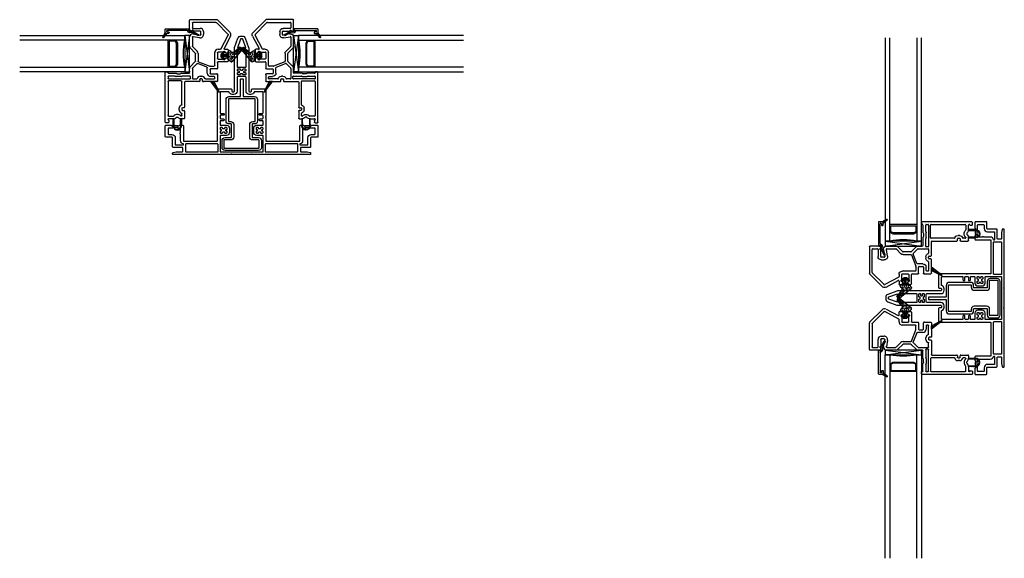
# Model space of a CAD drawing. Units: inches. Extents: x 819.4 to 848.1, y -19.1 to 31.
# Drawn here: x 822.1 to 847.4, y -19.1 to -5.2 of the extents above; entities that cross this region are included whole.
import ezdxf

# ---------------------------------------------------------------- set-up
doc = ezdxf.new("R2010")
doc.units = ezdxf.units.IN
doc.header["$MEASUREMENT"] = 0
for name, color, linetype in [('Frame', 7, 'Continuous'), ('Glazing Bead 1', 7, 'Continuous'), ('Hardware', 7, 'Continuous'), ('IG Unit', 7, 'Continuous'), ('Sash', 7, 'Continuous')]:
    doc.layers.add(name, color=color, linetype=linetype)

# ---------------------------------------------------------------- blocks, each defined once
blk = doc.blocks.new('A$C754A3BDC')
at = {"lineweight": -3, "flags": 128}
for points in [[(1.681, 3.048), (0.202, 3.048)], [(1.697, 3.038), (1.692, 3.043)], [(1.713, 3.043), (1.708, 3.038)], [(2.199, 3.048), (1.724, 3.048)], [(2.214, 3.038), (2.209, 3.043)], [(2.231, 3.043), (2.226, 3.038)], [(3.72, 3.048), (2.241, 3.048)], [(0.187, 3.033), (0.187, 3.006)], [(0.187, 2.848), (0.187, 2.614)], [(0.2, 2.991), (0.276, 2.978)], [(0.432, 2.863), (0.202, 2.863)], [(0.257, 2.614), (0.257, 2.793)], [(0.272, 2.793), (0.432, 2.793)], [(0.279, 2.978), (0.432, 2.978)], [(0.447, 2.963), (0.447, 2.878)], [(0.517, 2.796), (0.517, 2.963)], [(0.532, 2.978), (1.344, 2.978)], [(1.359, 2.963), (1.359, 2.803)], [(1.409, 2.568), (1.409, 2.963)], [(1.424, 2.978), (2.513, 2.978), (2.513, 2.568)], [(2.563, 2.803), (2.563, 2.963)], [(2.578, 2.978), (3.39, 2.978)], [(3.405, 2.963), (3.405, 2.796)], [(3.475, 2.878), (3.475, 2.963)], [(3.49, 2.978), (3.644, 2.978)], [(3.72, 2.863), (3.49, 2.863)], [(3.49, 2.793), (3.65, 2.793)], [(3.646, 2.978), (3.722, 2.991)], [(3.665, 2.793), (3.665, 2.614)], [(3.735, 3.006), (3.735, 3.033)], [(3.735, 2.614), (3.735, 2.848)], [(0, 2.584), (0, 2.308)], [(0.172, 2.599), (0.015, 2.599)], [(0.394, 2.688), (0.394, 2.515)], [(0.464, 2.308), (0.464, 2.688)], [(0.479, 2.703), (1.324, 2.703)], [(1.344, 2.773), (0.525, 2.773)], [(1.339, 2.688), (1.339, 2.102)], [(1.574, 2.553), (1.424, 2.553)], [(2.498, 2.553), (2.348, 2.553)], [(3.397, 2.773), (2.578, 2.773)], [(2.583, 2.102), (2.583, 2.688)], [(2.598, 2.703), (3.443, 2.703)], [(3.458, 2.688), (3.458, 2.308)], [(3.528, 2.378), (3.528, 2.688)], [(3.907, 2.599), (3.75, 2.599)], [(3.922, 2.308), (3.922, 2.584)], [(0.015, 2.293), (0.153, 2.293)], [(0.07, 2.378), (0.07, 2.514)], [(0.085, 2.529), (0.172, 2.529)], [(0.194, 2.363), (0.085, 2.363)], [(0.163, 2.297), (0.185, 2.319)], [(0.199, 2.356), (0.199, 2.358)], [(0.199, 2.313), (0.199, 2.306)], [(0.316, 2.348), (0.207, 2.348)], [(0.207, 2.298), (0.316, 2.298)], [(0.324, 2.358), (0.324, 2.356)], [(0.324, 2.306), (0.324, 2.313)], [(0.379, 2.363), (0.329, 2.363)], [(0.338, 2.319), (0.36, 2.297)], [(0.37, 2.293), (0.449, 2.293)], [(0.394, 2.485), (0.394, 2.378)], [(1.409, 2.458), (1.409, 2.478)], [(1.409, 2.368), (1.409, 2.388)], [(1.409, 2.191), (1.409, 2.278)], [(1.429, 2.448), (1.419, 2.448)], [(1.419, 2.398), (1.429, 2.398)], [(1.424, 2.493), (1.464, 2.493)], [(1.464, 2.353), (1.424, 2.353)], [(1.424, 2.293), (1.574, 2.293)], [(1.439, 2.408), (1.439, 2.438)], [(1.474, 2.483), (1.474, 2.473)], [(1.474, 2.373), (1.474, 2.363)], [(1.484, 2.463), (1.514, 2.463)], [(1.514, 2.383), (1.484, 2.383)], [(1.524, 2.473), (1.524, 2.483)], [(1.524, 2.363), (1.524, 2.373)], [(1.534, 2.493), (1.574, 2.493)], [(1.574, 2.353), (1.534, 2.353)], [(1.559, 2.438), (1.559, 2.408)], [(1.579, 2.448), (1.569, 2.448)], [(1.569, 2.398), (1.579, 2.398)], [(1.589, 2.478), (1.589, 2.458)], [(1.589, 2.388), (1.589, 2.368)], [(1.649, 2.368), (1.649, 2.478)], [(2.273, 2.478), (2.273, 2.368)], [(2.333, 2.458), (2.333, 2.478)], [(2.333, 2.368), (2.333, 2.388)], [(2.353, 2.448), (2.343, 2.448)], [(2.343, 2.398), (2.353, 2.398)], [(2.348, 2.493), (2.388, 2.493)], [(2.388, 2.353), (2.348, 2.353)], [(2.348, 2.293), (2.498, 2.293)], [(2.363, 2.408), (2.363, 2.438)], [(2.398, 2.483), (2.398, 2.473)], [(2.398, 2.373), (2.398, 2.363)], [(2.408, 2.463), (2.438, 2.463)], [(2.438, 2.383), (2.408, 2.383)], [(2.448, 2.473), (2.448, 2.483)], [(2.448, 2.363), (2.448, 2.373)], [(2.458, 2.493), (2.498, 2.493)], [(2.498, 2.353), (2.458, 2.353)], [(2.483, 2.438), (2.483, 2.408)], [(2.503, 2.448), (2.493, 2.448)], [(2.493, 2.398), (2.503, 2.398)], [(2.513, 2.478), (2.513, 2.458)], [(2.513, 2.388), (2.513, 2.368)], [(2.513, 2.278), (2.513, 2.191)], [(3.473, 2.293), (3.552, 2.293)], [(3.593, 2.363), (3.543, 2.363)], [(3.563, 2.297), (3.585, 2.319)], [(3.598, 2.356), (3.598, 2.358)], [(3.598, 2.313), (3.598, 2.306)], [(3.715, 2.348), (3.606, 2.348)], [(3.606, 2.298), (3.715, 2.298)], [(3.723, 2.358), (3.723, 2.356)], [(3.723, 2.306), (3.723, 2.313)], [(3.837, 2.363), (3.728, 2.363)], [(3.737, 2.319), (3.759, 2.297)], [(3.75, 2.529), (3.837, 2.529)], [(3.77, 2.293), (3.907, 2.293)], [(3.852, 2.514), (3.852, 2.378)], [(1.339, 2.059), (1.339, 1.375)], [(1.344, 2.091), (1.349, 2.086)], [(1.349, 2.075), (1.344, 2.07)], [(1.409, 2.051), (1.409, 2.111)], [(1.496, 2.176), (1.424, 2.176)], [(1.424, 2.126), (1.496, 2.126)], [(1.496, 2.036), (1.424, 2.036)], [(1.511, 2.141), (1.511, 2.161)], [(2.412, 2.161), (2.412, 2.141)], [(2.498, 2.176), (2.427, 2.176)], [(2.427, 2.126), (2.498, 2.126)], [(2.498, 2.036), (2.427, 2.036)], [(2.513, 2.111), (2.513, 2.051)], [(2.574, 2.086), (2.578, 2.091)], [(2.578, 2.07), (2.574, 2.075)], [(2.583, 1.375), (2.583, 2.059)], [(1.409, 1.445), (1.409, 1.971)], [(1.424, 1.986), (1.496, 1.986)], [(1.511, 2.001), (1.511, 2.021)], [(2.412, 2.021), (2.412, 2.001)], [(2.427, 1.986), (2.498, 1.986)], [(2.513, 1.971), (2.513, 1.445)], [(1.354, 1.36), (1.692, 1.36)], [(1.627, 1.43), (1.424, 1.43)], [(1.707, 1.375), (1.707, 1.415)], [(1.762, 1.5), (1.722, 1.5)], [(1.722, 1.43), (1.762, 1.43)], [(1.777, 1.415), (1.777, 0.319)], [(1.847, 1.057), (1.847, 1.415)], [(2.075, 1.415), (2.075, 1.057)], [(2.145, 0.319), (2.145, 1.415)], [(2.2, 1.5), (2.16, 1.5)], [(2.16, 1.43), (2.2, 1.43)], [(2.215, 1.415), (2.215, 1.375)], [(2.23, 1.36), (2.568, 1.36)], [(2.498, 1.43), (2.296, 1.43)], [(2.06, 1.042), (1.862, 1.042)], [(1.847, 0.957), (1.847, 0.977)], [(1.847, 0.867), (1.847, 0.887)], [(1.847, 0.365), (1.847, 0.787)], [(1.891, 0.947), (1.857, 0.947)], [(1.857, 0.897), (1.891, 0.897)], [(1.862, 0.992), (1.926, 0.992)], [(1.926, 0.852), (1.862, 0.852)], [(1.862, 0.802), (2.06, 0.802)], [(1.901, 0.907), (1.901, 0.937)], [(1.936, 0.982), (1.936, 0.972)], [(1.936, 0.872), (1.936, 0.862)], [(1.946, 0.962), (1.976, 0.962)], [(1.976, 0.882), (1.946, 0.882)], [(1.986, 0.972), (1.986, 0.982)], [(1.986, 0.862), (1.986, 0.872)], [(1.996, 0.992), (2.06, 0.992)], [(2.06, 0.852), (1.996, 0.852)], [(2.021, 0.937), (2.021, 0.907)], [(2.065, 0.947), (2.031, 0.947)], [(2.031, 0.897), (2.065, 0.897)], [(2.075, 0.977), (2.075, 0.957)], [(2.075, 0.887), (2.075, 0.867)], [(2.075, 0.787), (2.075, 0.365)], [(1.782, 0.29), (1.867, 0.056)], [(1.933, 0.08), (1.853, 0.3)], [(2.067, 0.357), (1.855, 0.357)], [(1.858, 0.307), (2.065, 0.307)], [(2.069, 0.3), (1.989, 0.08)], [(2.055, 0.056), (2.14, 0.29)], [(1.975, 0.07), (1.947, 0.07)], [(1.947, 0), (1.975, 0)]]:
    blk.add_lwpolyline(points, dxfattribs=at)
at = {"lineweight": -3}
for centre, radius, start, end in [((0.202, 3.033), 0.015, 90, 180), ((1.681, 3.033), 0.015, 45, 90), ((1.724, 3.033), 0.015, 90, 135), ((2.199, 3.033), 0.015, 45, 90), ((2.241, 3.033), 0.015, 90, 135), ((3.72, 3.033), 0.015, 0, 90), ((0.202, 3.006), 0.015, 180, 260), ((0.202, 2.848), 0.015, 90, 180), ((0.279, 2.993), 0.015, 260, 270), ((0.432, 2.878), 0.085, 270, 286.8773), ((3.49, 2.878), 0.085, 253.1227, 270), ((3.644, 2.993), 0.015, 270, 280), ((3.72, 2.848), 0.015, 0, 90), ((3.72, 3.006), 0.015, 280, 0), ((0.015, 2.584), 0.015, 90, 180), ((0.172, 2.614), 0.085, 270, 360), ((0.479, 2.688), 0.085, 102.4187, 180), ((1.574, 2.478), 0.075, 0, 90), ((2.348, 2.478), 0.075, 90, 180), ((3.443, 2.688), 0.085, 0, 77.5813), ((3.75, 2.614), 0.085, 180, 270), ((3.907, 2.584), 0.015, 0, 90), ((0.015, 2.308), 0.015, 180, 270), ((0.153, 2.308), 0.015, 270, 315), ((0.194, 2.358), 0.005, 0, 90), ((0.207, 2.306), 0.008, 180, 270), ((0.316, 2.306), 0.008, 270, 359.9979), ((0.329, 2.358), 0.005, 90, 180), ((0.37, 2.308), 0.015, 225, 270), ((0.395, 2.5), 0.015, 90.4635, 269.5365), ((0.449, 2.308), 0.015, 270, 0), ((1.429, 2.438), 0.01, 0, 90), ((1.429, 2.408), 0.01, 270, 0), ((1.484, 2.473), 0.01, 180, 270), ((1.484, 2.373), 0.01, 90, 180), ((1.514, 2.473), 0.01, 270, 0), ((1.514, 2.373), 0.01, 0, 90), ((1.569, 2.438), 0.01, 90, 180), ((1.569, 2.408), 0.01, 180, 270), ((1.574, 2.368), 0.075, 270, 0), ((2.348, 2.368), 0.075, 180, 270), ((2.353, 2.438), 0.01, 0, 90), ((2.353, 2.408), 0.01, 270, 0), ((2.408, 2.473), 0.01, 180, 270), ((2.408, 2.373), 0.01, 90, 180), ((2.438, 2.473), 0.01, 270, 0), ((2.438, 2.373), 0.01, 0, 90), ((2.493, 2.438), 0.01, 90, 180), ((2.493, 2.408), 0.01, 180, 270), ((3.473, 2.308), 0.015, 180, 270), ((3.552, 2.308), 0.015, 270, 315), ((3.593, 2.358), 0.005, 0, 90), ((3.606, 2.306), 0.008, 180.0021, 270), ((3.715, 2.306), 0.008, 270, 0), ((3.728, 2.358), 0.005, 90, 180), ((3.77, 2.308), 0.015, 225, 270), ((3.907, 2.308), 0.015, 270, 0), ((1.354, 2.102), 0.015, 180, 225), ((1.354, 2.059), 0.015, 135, 180), ((1.496, 2.161), 0.015, 0, 90), ((1.496, 2.141), 0.015, 270, 0), ((1.496, 2.021), 0.015, 0, 90), ((2.427, 2.161), 0.015, 90, 180), ((2.427, 2.141), 0.015, 180, 270), ((2.427, 2.021), 0.015, 90, 180), ((2.568, 2.102), 0.015, 315, 0), ((2.568, 2.059), 0.015, 0, 45), ((1.496, 2.001), 0.015, 270, 0), ((2.427, 2.001), 0.015, 180, 270), ((1.354, 1.375), 0.015, 180, 270), ((1.722, 1.415), 0.085, 90, 162.5424), ((1.692, 1.375), 0.015, 270, 0), ((1.762, 1.415), 0.085, 0, 90), ((2.16, 1.415), 0.085, 90, 180), ((2.2, 1.415), 0.085, 17.4576, 90), ((2.23, 1.375), 0.015, 180, 270), ((2.568, 1.375), 0.015, 270, 0), ((1.891, 0.937), 0.01, 0, 90), ((1.891, 0.907), 0.01, 270, 0), ((1.946, 0.972), 0.01, 180, 270), ((1.946, 0.872), 0.01, 90, 180), ((1.976, 0.972), 0.01, 270, 0), ((1.976, 0.872), 0.01, 0, 90), ((2.031, 0.937), 0.01, 90, 180), ((2.031, 0.907), 0.01, 180, 270), ((1.862, 0.319), 0.085, 180, 200), ((2.06, 0.319), 0.085, 340, 360), ((1.947, 0.085), 0.085, 200, 270), ((1.975, 0.085), 0.085, 270, 340)]:
    blk.add_arc(centre, radius, start, end, dxfattribs=at)
at = {"lineweight": -3, "extrusion": (0, 0, -1)}
for centre, radius, start, end in [((-1.702, 3.044), 0.008, 225, 315), ((-2.22, 3.044), 0.008, 225, 315), ((-0.265, 2.785), 0.0106, 45, 135), ((-0.432, 2.963), 0.015, 90, 180), ((-0.432, 2.878), 0.015, 180, 270), ((-0.459, 2.789), 0.008, 73.1227, 126.5762), ((-0.456, 2.783), 0.0143, 126.5762, 233.4238), ((-0.533, 2.788), 0.0172, 295.821, 25.821), ((-0.532, 2.963), 0.015, 0, 90), ((-1.344, 2.963), 0.015, 90, 180), ((-1.337, 2.795), 0.0237, 161.5651, 251.5651), ((-1.424, 2.963), 0.015, 0, 90), ((-2.585, 2.795), 0.0237, 288.4349, 18.4349), ((-2.578, 2.963), 0.015, 0, 90), ((-3.39, 2.963), 0.015, 90, 180), ((-3.389, 2.788), 0.0172, 154.179, 244.179), ((-3.467, 2.783), 0.0143, 306.5762, 53.4238), ((-3.463, 2.789), 0.008, 53.4238, 106.8773), ((-3.49, 2.963), 0.015, 0, 90), ((-3.49, 2.878), 0.015, 270, 0), ((-3.657, 2.785), 0.0106, 45, 135), ((-0.172, 2.614), 0.015, 180, 270), ((-0.459, 2.778), 0.008, 233.4238, 257.5813), ((-0.479, 2.688), 0.015, 0, 90), ((-1.324, 2.688), 0.015, 90, 180), ((-1.424, 2.568), 0.015, 270, 0), ((-2.498, 2.568), 0.015, 180, 270), ((-2.598, 2.688), 0.015, 0, 90), ((-3.443, 2.688), 0.015, 90, 180), ((-3.463, 2.778), 0.008, 282.4187, 306.5762), ((-3.75, 2.614), 0.015, 270, 0), ((-0.085, 2.514), 0.015, 0, 90), ((-0.085, 2.378), 0.015, 270, 0), ((-0.191, 2.313), 0.008, 45, 180), ((-0.207, 2.356), 0.008, 270, 0), ((-0.316, 2.356), 0.008, 180, 270), ((-0.332, 2.313), 0.008, 0.0021, 135), ((-0.379, 2.378), 0.015, 180, 270), ((-1.424, 2.478), 0.015, 0, 90), ((-1.419, 2.458), 0.01, 270, 0), ((-1.419, 2.388), 0.01, 0, 90), ((-1.424, 2.368), 0.015, 270, 0), ((-1.424, 2.278), 0.015, 0, 90), ((-1.464, 2.483), 0.01, 90, 180), ((-1.464, 2.363), 0.01, 180, 270), ((-1.534, 2.483), 0.01, 0, 90), ((-1.534, 2.363), 0.01, 270, 0), ((-1.574, 2.478), 0.015, 90, 180), ((-1.574, 2.368), 0.015, 180, 270), ((-1.579, 2.458), 0.01, 180, 270), ((-1.579, 2.388), 0.01, 90, 180), ((-2.348, 2.478), 0.015, 0, 90), ((-2.343, 2.458), 0.01, 270, 0), ((-2.343, 2.388), 0.01, 0, 90), ((-2.348, 2.368), 0.015, 270, 0), ((-2.388, 2.483), 0.01, 90, 180), ((-2.388, 2.363), 0.01, 180, 270), ((-2.458, 2.483), 0.01, 0, 90), ((-2.458, 2.363), 0.01, 270, 0), ((-2.498, 2.478), 0.015, 90, 180), ((-2.498, 2.368), 0.015, 180, 270), ((-2.498, 2.278), 0.015, 90, 180), ((-2.503, 2.458), 0.01, 180, 270), ((-2.503, 2.388), 0.01, 90, 180), ((-3.543, 2.378), 0.015, 270, 0), ((-3.59, 2.313), 0.008, 45, 179.9979), ((-3.606, 2.356), 0.008, 270, 360), ((-3.715, 2.356), 0.008, 180, 270), ((-3.731, 2.313), 0.008, 0, 135), ((-3.837, 2.514), 0.015, 90, 180), ((-3.837, 2.378), 0.015, 180, 270), ((-1.343, 2.081), 0.008, 135, 225), ((-1.424, 2.191), 0.015, 270, 0), ((-1.424, 2.111), 0.015, 0, 90), ((-1.424, 2.051), 0.015, 270, 0), ((-2.498, 2.191), 0.015, 180, 270), ((-2.498, 2.111), 0.015, 90, 180), ((-2.498, 2.051), 0.015, 180, 270), ((-2.579, 2.081), 0.008, 315, 45), ((-1.424, 1.971), 0.015, 0, 90), ((-2.498, 1.971), 0.015, 90, 180), ((-1.424, 1.445), 0.015, 270, 0), ((-1.627, 1.445), 0.015, 197.4576, 270), ((-1.722, 1.415), 0.015, 360, 90), ((-1.762, 1.415), 0.015, 90, 180), ((-2.16, 1.415), 0.015, 0, 90), ((-2.2, 1.415), 0.015, 90, 180), ((-2.296, 1.445), 0.015, 270, 342.5424), ((-2.498, 1.445), 0.015, 180, 270), ((-1.862, 1.057), 0.015, 270, 360), ((-2.06, 1.057), 0.015, 180, 270), ((-1.862, 0.977), 0.015, 0, 90), ((-1.857, 0.957), 0.01, 270, 0), ((-1.857, 0.887), 0.01, 0, 90), ((-1.862, 0.867), 0.015, 270, 0), ((-1.862, 0.787), 0.015, 360, 90), ((-1.926, 0.982), 0.01, 90, 180), ((-1.926, 0.862), 0.01, 180, 270), ((-1.996, 0.982), 0.01, 0, 90), ((-1.996, 0.862), 0.01, 270, 0), ((-2.06, 0.977), 0.015, 90, 180), ((-2.06, 0.867), 0.015, 180, 270), ((-2.06, 0.787), 0.015, 90, 180), ((-2.065, 0.957), 0.01, 180, 270), ((-2.065, 0.887), 0.01, 90, 180), ((-1.855, 0.365), 0.008, 270, 360), ((-1.858, 0.302), 0.005, 340, 90), ((-2.065, 0.302), 0.005, 90, 200), ((-2.067, 0.365), 0.008, 180, 270), ((-1.947, 0.085), 0.015, 270, 340), ((-1.975, 0.085), 0.015, 200, 270)]:
    blk.add_arc(centre, radius, start, end, dxfattribs=at)
blk = doc.blocks.new('A$C5A25772A')
at = {"lineweight": -3, "flags": 128}
for points in [[(0.225, 1.573), (0.045, 1.573), (0.045, 1.773)], [(0.055, 1.783), (0.941, 1.783)], [(0.936, 1.845), (0.077, 1.845)], [(0.951, 1.773), (0.951, 1.583)], [(0, 1.768), (0, 1.588)], [(0.941, 1.573), (0.788, 1.573)], [(1.013, 1.588), (1.013, 1.768)], [(0.077, 1.511), (0.23, 1.511)], [(0.24, 1.501), (0.24, 1.171)], [(0.302, 1.176), (0.302, 1.496)], [(0.711, 1.496), (0.711, 1.176)], [(0.773, 1.171), (0.773, 1.501)], [(0.783, 1.511), (0.936, 1.511)], [(0.101, 1.084), (0.101, 0.535)], [(0.163, 0.53), (0.163, 1.089)], [(0.173, 1.099), (0.225, 1.099)], [(0.23, 1.161), (0.178, 1.161)], [(0.835, 1.161), (0.783, 1.161)], [(0.788, 1.099), (0.84, 1.099)], [(0.85, 1.089), (0.85, 0.53)], [(0.912, 0.535), (0.912, 1.084)], [(0.84, 0.52), (0.173, 0.52)], [(0.178, 0.458), (0.466, 0.458)], [(0.476, 0.448), (0.476, 0.01)], [(0.538, 0.01), (0.538, 0.448)], [(0.548, 0.458), (0.835, 0.458)], [(0.486, 0), (0.528, 0)]]:
    blk.add_lwpolyline(points, dxfattribs=at)
at = {"lineweight": -3}
for centre, radius, start, end in [((0.077, 1.768), 0.077, 90, 180), ((0.936, 1.768), 0.077, 0, 90), ((0.077, 1.588), 0.077, 180, 270), ((0.225, 1.496), 0.077, 0, 90), ((0.788, 1.496), 0.077, 90, 180), ((0.936, 1.588), 0.077, 270, 0), ((0.178, 1.084), 0.077, 90, 180), ((0.225, 1.176), 0.077, 270, 0), ((0.788, 1.176), 0.077, 180, 270), ((0.835, 1.084), 0.077, 0, 90), ((0.178, 0.535), 0.077, 180, 270), ((0.835, 0.535), 0.077, 270, 0), ((0.486, 0.01), 0.01, 180, 270), ((0.528, 0.01), 0.01, 270, 0)]:
    blk.add_arc(centre, radius, start, end, dxfattribs=at)
at = {"lineweight": -3, "extrusion": (0, 0, -1)}
for centre, start, end in [((-0.055, 1.773), 0, 90), ((-0.941, 1.773), 90, 180), ((-0.941, 1.583), 180, 270), ((-0.23, 1.501), 90, 180), ((-0.783, 1.501), 0, 90), ((-0.173, 1.089), 0, 90), ((-0.23, 1.171), 180, 270), ((-0.783, 1.171), 270, 0), ((-0.84, 1.089), 90, 180), ((-0.173, 0.53), 270, 0), ((-0.84, 0.53), 180, 270), ((-0.466, 0.448), 90, 180), ((-0.548, 0.448), 0, 90)]:
    blk.add_arc(centre, 0.01, start, end, dxfattribs=at)
blk = doc.blocks.new('Sash Casement Fixed Lite')
at = {"layer": 'Sash', "color": 7, "linetype": 'Continuous', "lineweight": -3}
for p, q in [((75.042, 22.009), (75.117, 22.009)), ((75.062, 21.916), (75.062, 21.924)), ((75.062, 21.774), (75.062, 21.781)), ((75.105, 21.911), (75.067, 21.911)), ((75.067, 21.786), (75.105, 21.786)), ((75.132, 21.936), (75.109, 21.913)), ((75.109, 21.785), (75.132, 21.761)), ((75.132, 21.994), (75.132, 21.936)), ((75.132, 21.761), (75.132, 21.704)), ((74.708, 21.178), (74.695, 21.165)), ((74.75, 21.178), (74.713, 21.141)), ((74.776, 21.162), (74.731, 21.117)), ((74.791, 21.134), (74.75, 21.093)), ((74.805, 21.106), (74.768, 21.068)), ((74.82, 21.078), (74.786, 21.044)), ((74.834, 21.05), (74.805, 21.02)), ((74.849, 21.022), (74.823, 20.996)), ((74.863, 20.994), (74.841, 20.972)), ((74.878, 20.966), (74.859, 20.948)), ((74.892, 20.938), (74.878, 20.924)), ((73.739, 20.224), (73.72, 20.204)), ((73.721, 20.223), (73.72, 20.222)), ((73.74, 20.206), (73.72, 20.186)), ((73.74, 20.189), (73.72, 20.169)), ((73.74, 20.171), (73.72, 20.151)), ((73.74, 20.153), (73.72, 20.133)), ((73.74, 20.136), (73.72, 20.116)), ((73.74, 20.118), (73.72, 20.098)), ((73.74, 20.1), (73.72, 20.08)), ((73.74, 20.083), (73.72, 20.063)), ((73.74, 20.065), (73.72, 20.045)), ((73.74, 20.047), (73.72, 20.028)), ((73.74, 20.03), (73.723, 20.013)), ((73.743, 20.015), (73.727, 20)), ((73.748, 20.003), (73.733, 19.988)), ((73.754, 19.991), (73.74, 19.977)), ((73.928, 20.006), (73.861, 19.939)), ((73.933, 20.028), (73.903, 19.998)), ((73.933, 20.047), (73.912, 20.025)), ((73.916, 20.224), (73.913, 20.221)), ((73.933, 20.223), (73.913, 20.203)), ((73.933, 20.206), (73.913, 20.186)), ((73.933, 20.188), (73.913, 20.168)), ((73.933, 20.17), (73.913, 20.15)), ((73.933, 20.153), (73.913, 20.133)), ((73.933, 20.135), (73.913, 20.115)), ((73.933, 20.117), (73.913, 20.097)), ((73.933, 20.1), (73.913, 20.08)), ((73.933, 20.082), (73.913, 20.062)), ((73.933, 20.064), (73.913, 20.044)), ((73.762, 19.981), (73.748, 19.967)), ((73.771, 19.973), (73.757, 19.959)), ((73.782, 19.966), (73.767, 19.951)), ((73.793, 19.96), (73.778, 19.945)), ((73.807, 19.955), (73.791, 19.939)), ((73.822, 19.953), (73.804, 19.935)), ((73.841, 19.954), (73.82, 19.933)), ((73.868, 19.964), (73.838, 19.934))]:
    blk.add_line(p, q, dxfattribs=at)
at = {"layer": 'Sash', "color": 7, "lineweight": -3, "ltscale": 1000}
for p, q in [((75.292, 21.942), (75.404, 22.049)), ((75.296, 21.938), (75.408, 22.045)), ((75.296, 21.938), (75.408, 22.045)), ((74.957, 21.879), (74.957, 21.881)), ((74.957, 21.816), (74.957, 21.881)), ((74.957, 21.819), (74.957, 21.879)), ((74.957, 21.816), (74.957, 21.819)), ((75.015, 21.952), (74.958, 21.884)), ((74.958, 21.884), (74.958, 21.884)), ((75.015, 21.746), (74.958, 21.813)), ((74.958, 21.813), (74.958, 21.813)), ((74.962, 21.886), (74.982, 21.886)), ((74.962, 21.886), (74.982, 21.886)), ((74.962, 21.811), (74.982, 21.811)), ((74.982, 21.811), (74.962, 21.811)), ((74.987, 21.881), (74.987, 21.879)), ((74.987, 21.881), (74.987, 21.88)), ((74.987, 21.88), (74.987, 21.879)), ((74.987, 21.816), (74.987, 21.819)), ((74.987, 21.819), (74.987, 21.818)), ((74.987, 21.818), (74.987, 21.816)), ((74.992, 21.874), (75.001, 21.874)), ((74.992, 21.874), (75.01, 21.874)), ((74.992, 21.824), (75.001, 21.824)), ((75.01, 21.824), (74.992, 21.824)), ((74.998, 21.882), (75.051, 21.938)), ((74.998, 21.815), (75.051, 21.76)), ((75.01, 21.874), (75.069, 21.874)), ((75.069, 21.824), (75.01, 21.824)), ((75.043, 21.955), (75.023, 21.955)), ((75.069, 21.874), (75.102, 21.874)), ((75.102, 21.824), (75.069, 21.824)), ((75.107, 21.879), (75.107, 21.904)), ((75.107, 21.794), (75.107, 21.819)), ((75.112, 21.909), (75.132, 21.909)), ((75.132, 21.789), (75.112, 21.789)), ((75.117, 21.909), (75.132, 21.909)), ((75.132, 21.789), (75.117, 21.789)), ((75.132, 21.924), (75.132, 21.955)), ((75.132, 21.742), (75.132, 21.774)), ((75.137, 21.742), (75.137, 21.955)), ((75.137, 21.904), (75.137, 21.955)), ((75.137, 21.904), (75.137, 21.794)), ((75.137, 21.742), (75.137, 21.794)), ((75.468, 21.99), (75.233, 21.696)), ((75.468, 21.99), (75.233, 21.696)), ((75.472, 21.987), (75.237, 21.693)), ((75.043, 21.743), (75.023, 21.743)), ((75.211, 21.688), (75.14, 21.729)), ((75.213, 21.692), (75.142, 21.734)), ((75.213, 21.692), (75.142, 21.734))]:
    blk.add_line(p, q, dxfattribs=at)
at = {"layer": 'Sash', "color": 7, "lineweight": -3}
for p, q in [((74.957, 21.854), (74.989, 21.822)), ((74.957, 21.818), (74.964, 21.811)), ((74.96, 21.886), (75.022, 21.824)), ((74.966, 21.811), (75.02, 21.792)), ((74.967, 21.895), (75.053, 21.945)), ((74.97, 21.799), (75.036, 21.775)), ((74.972, 21.886), (75.037, 21.924)), ((74.983, 21.784), (75.051, 21.759)), ((74.987, 21.918), (75.048, 21.953)), ((74.987, 21.883), (75.013, 21.898)), ((74.987, 21.814), (75.005, 21.808)), ((74.991, 21.874), (74.996, 21.877)), ((74.991, 21.824), (74.997, 21.821)), ((74.996, 21.768), (75.052, 21.748)), ((75.006, 21.94), (75.031, 21.955)), ((75.008, 21.874), (75.058, 21.824)), ((75.043, 21.874), (75.093, 21.824)), ((75.078, 21.874), (75.137, 21.815)), ((75.107, 21.88), (75.137, 21.85)), ((75.107, 21.81), (75.128, 21.789)), ((75.114, 21.909), (75.137, 21.886)), ((75.009, 21.753), (75.037, 21.743))]:
    blk.add_line(p, q, dxfattribs=at)
at = {"layer": 'Sash', "color": 7, "linetype": 'Continuous', "lineweight": -3}
for points in [[(74.159, 22.771), (74.848, 22.771)], [(74.144, 22.505), (74.144, 22.756)], [(74.144, 22.526), (74.144, 22.521)], [(74.214, 22.686), (74.214, 22.563)], [(74.819, 22.701), (74.229, 22.701)], [(74.229, 22.548), (74.414, 22.548)], [(75.132, 22.394), (74.83, 22.696)], [(74.859, 22.766), (75.181, 22.444)], [(74.144, 22.088), (74.144, 22.326)], [(74.192, 22.469), (74.151, 22.492)], [(74.204, 22.49), (74.204, 22.476)], [(74.226, 22.498), (74.212, 22.498)], [(74.214, 22.32), (74.214, 22.092)], [(74.399, 22.305), (74.231, 22.334)], [(74.234, 22.486), (74.234, 22.49)], [(74.238, 22.404), (74.411, 22.374)], [(74.414, 22.478), (74.242, 22.478)], [(74.429, 22.388), (74.429, 22.463)], [(74.499, 22.463), (74.499, 22.388)], [(74.942, 22.017), (75.134, 22.376)], [(75.196, 22.343), (75.029, 22.031)], [(74.289, 21.911), (74.166, 22.035)], [(74.218, 22.082), (74.339, 21.961)], [(74.873, 22.009), (74.929, 22.009)], [(74.294, 21.705), (74.294, 21.901)], [(74.364, 21.901), (74.364, 21.705)], [(74.788, 21.589), (74.788, 21.924)], [(74.858, 21.924), (74.858, 21.774)], [(75.047, 21.939), (74.873, 21.939)], [(74.873, 21.759), (75.047, 21.759)], [(74.144, 21.408), (74.144, 21.518)], [(74.166, 21.571), (74.289, 21.695)], [(74.214, 21.514), (74.214, 21.263)], [(74.336, 21.642), (74.218, 21.524)], [(74.589, 21.55), (74.352, 21.645)], [(74.373, 21.691), (74.662, 21.575)], [(74.598, 21.395), (74.598, 21.537)], [(74.668, 21.574), (74.773, 21.574)], [(74.843, 21.504), (74.683, 21.504)], [(74.858, 21.674), (74.858, 21.519)], [(75.117, 21.689), (74.873, 21.689)], [(73.519, 20.136), (73.519, 21.413)], [(73.534, 21.428), (73.581, 21.428)], [(73.589, 21.42), (73.589, 21.408)], [(73.589, 21.308), (73.589, 21.263)], [(73.604, 21.393), (73.802, 21.393)], [(73.773, 21.323), (73.604, 21.323)], [(73.79, 21.309), (73.779, 21.321)], [(73.927, 21.307), (73.795, 21.307)], [(73.807, 21.391), (73.819, 21.379)], [(73.824, 21.377), (73.898, 21.377)], [(73.903, 21.379), (73.915, 21.391)], [(73.92, 21.393), (74.129, 21.393)], [(73.944, 21.321), (73.932, 21.309)], [(74.149, 21.323), (73.949, 21.323)], [(74.164, 21.263), (74.164, 21.308)], [(74.418, 21.318), (74.458, 21.318)], [(74.668, 21.489), (74.668, 21.395)], [(74.683, 21.38), (74.843, 21.38)], [(74.773, 21.31), (74.683, 21.31)], [(74.788, 21.263), (74.788, 21.295)], [(74.858, 21.365), (74.858, 21.193)], [(73.589, 21.183), (73.589, 20.308)], [(73.604, 21.248), (74.149, 21.248)], [(73.929, 21.198), (73.604, 21.198)], [(73.944, 20.583), (73.944, 21.183)], [(74.014, 21.163), (74.014, 20.523)], [(74.388, 21.178), (74.029, 21.178)], [(74.229, 21.248), (74.328, 21.248)], [(74.403, 21.233), (74.403, 21.193)], [(74.458, 21.248), (74.418, 21.248)], [(74.473, 21.193), (74.473, 21.233)], [(74.843, 21.178), (74.488, 21.178)], [(74.548, 21.248), (74.773, 21.248)], [(74.685, 21.178), (74.768, 21.178), (74.903, 20.916)], [(74.89, 20.908), (74.685, 21.178)], [(73.874, 20.453), (73.874, 20.493)], [(73.944, 20.493), (73.944, 20.453)], [(73.999, 20.508), (73.959, 20.508)], [(73.604, 20.293), (73.728, 20.293)], [(73.925, 20.293), (73.929, 20.293)], [(73.944, 20.308), (73.944, 20.363)], [(73.959, 20.438), (73.999, 20.438)], [(74.014, 20.423), (74.014, 20.238)], [(73.594, 20.121), (73.534, 20.121)], [(73.589, 20.208), (73.589, 20.199)], [(73.597, 20.191), (73.601, 20.191)], [(73.728, 20.223), (73.604, 20.223)], [(73.609, 20.183), (73.609, 20.136)], [(73.72, 20.04), (73.72, 20.223), (73.728, 20.223)], [(73.74, 20.224), (73.74, 20.04)], [(73.913, 20.04), (73.913, 20.224)], [(73.925, 20.223), (73.933, 20.223), (73.933, 20.04)], [(73.999, 20.223), (73.925, 20.223)]]:
    blk.add_lwpolyline(points, dxfattribs=at)
at = {"layer": 'Sash', "color": 7, "lineweight": -3, "ltscale": 1000}
for centre, radius in [((75.418, 22.011), 0.00675), ((75.448, 22.021), 0.00675), ((75.155, 21.863), 0.0045), ((75.16, 21.759), 0.0045), ((75.206, 21.909), 0.00675), ((75.212, 21.806), 0.00675), ((75.219, 21.838), 0.0045), ((75.243, 21.779), 0.00675), ((75.25, 21.831), 0.0045), ((75.25, 21.811), 0.0045), ((75.281, 21.805), 0.0045), ((75.29, 21.905), 0.0045), ((75.301, 21.877), 0.00675), ((75.341, 21.952), 0.00675), ((75.354, 21.88), 0.0045), ((75.367, 21.964), 0.0045), ((75.378, 21.93), 0.00675), ((75.403, 21.943), 0.0045), ((75.224, 21.734), 0.0045)]:
    blk.add_circle(centre, radius, dxfattribs=at)
at = {"layer": 'Sash', "color": 7, "linetype": 'Continuous', "lineweight": -3}
for centre, radius, start, end in [((74.159, 22.756), 0.015, 90, 180), ((74.848, 22.756), 0.015, 45, 90), ((74.414, 22.463), 0.085, 0, 90), ((74.159, 22.505), 0.015, 180, 240), ((74.224, 22.326), 0.08, 90, 180), ((74.196, 22.476), 0.008, 240, 0), ((74.224, 22.326), 0.08, 80, 90), ((74.242, 22.486), 0.008, 176.4167, 270), ((74.414, 22.388), 0.085, 260, 0), ((75.121, 22.384), 0.085, 331.8775, 45), ((74.219, 22.088), 0.075, 180, 225), ((74.873, 21.924), 0.085, 90, 180), ((75.117, 21.994), 0.015, 0, 90), ((74.279, 21.901), 0.085, 360, 45), ((75.067, 21.916), 0.005, 180, 270), ((75.067, 21.781), 0.005, 90, 180), ((75.105, 21.916), 0.005, 270, 315), ((75.105, 21.781), 0.005, 45, 90), ((74.219, 21.518), 0.075, 135, 180), ((74.843, 21.519), 0.015, 270, 0), ((75.117, 21.704), 0.015, 270, 0), ((73.534, 21.413), 0.015, 90, 180), ((73.581, 21.42), 0.008, 0, 90), ((73.795, 21.315), 0.008, 225, 270), ((73.802, 21.385), 0.008, 45, 90), ((73.92, 21.385), 0.008, 90, 135), ((73.927, 21.315), 0.008, 270, 315), ((74.418, 21.233), 0.085, 90, 165.6815), ((74.458, 21.233), 0.085, 14.3185, 90), ((74.683, 21.395), 0.085, 180, 270), ((74.843, 21.365), 0.015, 0, 90), ((74.388, 21.193), 0.0153, 270.9333, 359.0667), ((74.488, 21.193), 0.0153, 180.9333, 269.0667), ((74.843, 21.193), 0.015, 270, 0), ((74.896, 20.912), 0.008, 217.1748, 27.383), ((73.959, 20.493), 0.085, 104.3185, 180), ((73.999, 20.523), 0.015, 270, 360), ((73.728, 20.308), 0.085, 270, 319.1678), ((73.827, 20.223), 0.115, 40.8322, 139.1678), ((73.925, 20.308), 0.085, 220.8322, 270), ((73.959, 20.453), 0.085, 180, 255.6815), ((73.999, 20.423), 0.015, 0, 90), ((73.999, 20.238), 0.015, 270, 0), ((73.534, 20.136), 0.015, 180, 270), ((73.594, 20.136), 0.015, 270, 0), ((73.601, 20.183), 0.008, 0, 90), ((73.827, 20.04), 0.107, 180, 360), ((73.827, 20.04), 0.0869, 180, 0)]:
    blk.add_arc(centre, radius, start, end, dxfattribs=at)
at = {"layer": 'Sash', "color": 7, "linetype": 'Continuous', "lineweight": -3, "extrusion": (0, 0, -1)}
for centre, radius, start, end in [((-74.229, 22.686), 0.015, 360, 90), ((-74.229, 22.563), 0.015, 270, 360), ((-74.819, 22.686), 0.015, 90, 135), ((-74.212, 22.49), 0.008, 0, 90), ((-74.229, 22.32), 0.015, 0.0003, 100), ((-74.226, 22.49), 0.008, 90, 176.4167), ((-74.414, 22.388), 0.015, 180, 280), ((-74.414, 22.463), 0.015, 90, 180), ((-75.121, 22.384), 0.015, 135, 208.1225), ((-74.229, 22.092), 0.015, 315, 360), ((-74.929, 22.024), 0.015, 208.1225, 270), ((-75.042, 22.024), 0.015, 270, 28.1225), ((-74.279, 21.901), 0.015, 135, 180), ((-74.873, 21.924), 0.015, 0, 90), ((-74.873, 21.774), 0.015, 270, 0), ((-75.047, 21.924), 0.015, 90, 180), ((-75.047, 21.774), 0.015, 180, 270), ((-74.229, 21.514), 0.015, 360, 45), ((-74.279, 21.705), 0.015, 180, 225), ((-74.346, 21.631), 0.015, 45, 111.8053), ((-74.379, 21.705), 0.015, 291.8053, 0), ((-74.583, 21.537), 0.015, 111.8053, 180), ((-74.668, 21.589), 0.015, 270, 291.8053), ((-74.683, 21.489), 0.015, 0, 90), ((-74.773, 21.589), 0.015, 180, 270), ((-74.873, 21.674), 0.015, 0, 90), ((-73.604, 21.408), 0.015, 270, 0), ((-73.604, 21.308), 0.015, 0, 90), ((-73.604, 21.263), 0.015, 270, 360), ((-73.773, 21.315), 0.008, 90, 135), ((-73.824, 21.385), 0.008, 270, 315), ((-73.898, 21.385), 0.008, 225, 270), ((-73.949, 21.315), 0.008, 45, 90), ((-74.129, 21.408), 0.015, 180, 270), ((-74.149, 21.308), 0.015, 90, 180), ((-74.149, 21.263), 0.015, 180, 270), ((-74.229, 21.263), 0.015, 270, 0), ((-74.328, 21.256), 0.008, 194.3185, 270), ((-74.548, 21.256), 0.008, 270, 345.6815), ((-74.683, 21.395), 0.015, 270, 0), ((-74.773, 21.295), 0.015, 90, 180), ((-74.773, 21.263), 0.015, 180, 270), ((-73.604, 21.183), 0.015, 360, 90), ((-73.929, 21.183), 0.015, 90, 180), ((-74.029, 21.163), 0.015, 0, 90), ((-74.418, 21.233), 0.015, 0, 90), ((-74.458, 21.233), 0.015, 90, 180), ((-73.936, 20.583), 0.008, 180, 255.6815), ((-73.959, 20.493), 0.015, 0, 90), ((-73.604, 20.308), 0.015, 270, 360), ((-73.728, 20.308), 0.015, 220.8322, 270), ((-73.827, 20.223), 0.045, 40.8322, 139.1678), ((-73.925, 20.308), 0.015, 270, 319.1678), ((-73.929, 20.308), 0.015, 180, 270), ((-73.936, 20.363), 0.008, 104.3185, 180), ((-73.959, 20.453), 0.015, 270, 0), ((-73.604, 20.208), 0.015, 0, 90), ((-73.597, 20.199), 0.008, 270, 0), ((-73.728, 20.308), 0.085, 262.2335, 270), ((-73.925, 20.308), 0.085, 270, 277.7665)]:
    blk.add_arc(centre, radius, start, end, dxfattribs=at)
at = {"layer": 'Sash', "color": 7, "lineweight": -3, "ltscale": 1000}
for centre, radius, start, end in [((75.436, 22.015), 0.046, 321.2953, 133.6978), ((75.436, 22.015), 0.041, 321.2953, 133.6978), ((75.436, 22.015), 0.041, 321.2953, 133.6978), ((74.962, 21.881), 0.005, 90, 180), ((74.962, 21.816), 0.005, 180, 270), ((74.962, 21.881), 0.005, 90, 148.713), ((74.982, 21.881), 0.005, 360, 90), ((74.982, 21.881), 0.005, 0, 90), ((74.982, 21.816), 0.005, 270, 0), ((74.992, 21.819), 0.005, 90, 180), ((75.001, 21.879), 0.005, 136.3885, 270), ((75.043, 21.753), 0.01, 270, 43.6115), ((75.112, 21.904), 0.005, 90, 180), ((75.112, 21.794), 0.005, 180, 270), ((75.156, 21.955), 0.0237, 91.3868, 180), ((75.132, 21.904), 0.005, 360, 90), ((75.132, 21.904), 0.005, 360, 90), ((75.132, 21.794), 0.005, 270, 360), ((75.132, 21.794), 0.005, 270, 0), ((75.156, 21.955), 0.0187, 91.6769, 180), ((75.156, 21.955), 0.0187, 91.6769, 180), ((75.154, 21.919), 0.06, 33.2183, 89.1275), ((75.154, 21.919), 0.055, 33.2183, 89.021), ((75.154, 21.919), 0.055, 33.2183, 89.021), ((75.023, 21.753), 0.01, 223.6115, 270), ((75.147, 21.742), 0.015, 180, 240), ((75.147, 21.742), 0.01, 180, 240), ((75.147, 21.742), 0.01, 180, 240), ((75.221, 21.705), 0.02, 240, 321.2953), ((75.221, 21.705), 0.015, 240, 321.2953), ((75.221, 21.705), 0.015, 240, 321.2953)]:
    blk.add_arc(centre, radius, start, end, dxfattribs=at)
at = {"layer": 'Sash', "color": 7, "lineweight": -3, "ltscale": 1000, "extrusion": (0, 0, -1)}
for centre, radius, start, end in [((-74.962, 21.816), 0.005, 270, 322.8483), ((-74.982, 21.816), 0.005, 180, 270), ((-74.992, 21.879), 0.005, 270, 360), ((-74.992, 21.879), 0.005, 270, 360), ((-74.992, 21.819), 0.005, 0, 90), ((-75.001, 21.819), 0.005, 316.3885, 90), ((-75.023, 21.945), 0.01, 43.6115, 90), ((-75.043, 21.945), 0.01, 90, 223.6115), ((-75.102, 21.879), 0.005, 180, 270), ((-75.102, 21.819), 0.005, 90, 180), ((-75.117, 21.924), 0.015, 180, 270), ((-75.117, 21.774), 0.015, 90, 180), ((-75.253, 21.983), 0.0625, 226.3022, 326.7817), ((-75.253, 21.983), 0.0625, 226.3022, 326.7817), ((-75.253, 21.983), 0.0575, 226.3022, 326.7817)]:
    blk.add_arc(centre, radius, start, end, dxfattribs=at)
at = {"layer": 'Sash', "color": 7, "lineweight": -3, "ltscale": 1000}
for p in [(75.159, 21.916), (75.165, 21.813), (75.193, 21.868), (75.199, 21.765), (75.254, 21.885), (75.288, 21.836), (75.328, 21.911), (75.405, 21.97)]:
    blk.add_point(p, dxfattribs=at)
at = {"layer": 'Sash', "color": 7, "lineweight": -3}
blk.add_point((74.858, 21.365), dxfattribs=at)
blk = doc.blocks.new('Glazing Beat')
at = {"layer": 'Glazing Bead 1', "extrusion": (0, 0, -1)}
for p, q in [((19.77, 14.74), (19.798, 14.771)), ((19.778, 14.727), (19.776, 14.727)), ((19.785, 14.653), (19.783, 14.722)), ((19.8, 14.774), (19.861, 14.886)), ((19.813, 14.729), (19.815, 14.654)), ((19.888, 14.871), (19.814, 14.736)), ((19.715, 14.046), (19.715, 14.646)), ((19.725, 14.656), (19.73, 14.656)), ((19.74, 14.646), (19.74, 14.645)), ((19.748, 14.637), (19.77, 14.638)), ((19.755, 14.593), (19.755, 14.086)), ((19.806, 14.031), (19.73, 14.031)), ((19.77, 14.071), (19.771, 14.071)), ((19.796, 14.086), (19.796, 14.116)), ((19.811, 14.131), (19.821, 14.131)), ((19.926, 13.969), (19.816, 14.032)), ((19.817, 14.032), (19.818, 14.033)), ((19.834, 14.049), (19.846, 14.062)), ((19.836, 14.116), (19.836, 14.061)), ((19.836, 14.061), (19.836, 14.07)), ((19.836, 14.07), (19.938, 13.985)), ((19.839, 14.019), (19.866, 14.045)), ((19.862, 14.006), (19.885, 14.029)), ((19.884, 13.993), (19.904, 14.013)), ((19.907, 13.98), (19.923, 13.997)), ((19.929, 13.968), (19.941, 13.979))]:
    blk.add_line(p, q, dxfattribs=at)
at = {"layer": 'Glazing Bead 1'}
for p, q in [((19.816, 14.032), (19.926, 13.969)), ((19.836, 14.07), (19.836, 14.061)), ((19.938, 13.985), (19.836, 14.07))]:
    blk.add_line(p, q, dxfattribs=at)
at = {"layer": 'Glazing Bead 1', "extrusion": (0, 0, -1)}
for centre, radius, start, end in [((-19.775, 14.735), 0.008, 268.5043, 43.5043), ((-19.778, 14.722), 0.005, 88.5043, 178.5043), ((-19.787, 14.781), 0.015, 208.5043, 223.5043), ((-19.828, 14.729), 0.015, 358.5043, 28.5043), ((-19.874, 14.878), 0.015, 28.5043, 208.5043), ((-19.725, 14.646), 0.01, 0, 88.5043), ((-19.73, 14.646), 0.01, 88.5043, 178.5043), ((-19.748, 14.645), 0.008, 268.5043, 358.5043), ((-19.77, 14.593), 0.015, 0, 89.5976), ((-19.77, 14.653), 0.045, 178.5043, 269.5976), ((-19.77, 14.653), 0.015, 178.5043, 268.5043), ((-19.73, 14.046), 0.015, 270, 0), ((-19.77, 14.086), 0.015, 270, 0), ((-19.776, 14.091), 0.0207, 194.2221, 284.2221), ((-19.811, 14.116), 0.015, 0, 90), ((-19.806, 14.061), 0.03, 180, 270), ((-19.806, 14.061), 0.03, 180, 250.5288), ((-19.821, 14.116), 0.015, 90, 180), ((-19.931, 13.978), 0.01, 270, 299.9482), ((-19.931, 13.978), 0.01, 180, 270), ((-19.931, 13.978), 0.01, 129.7442, 180)]:
    blk.add_arc(centre, radius, start, end, dxfattribs=at)
at = {"layer": 'Glazing Bead 1'}
for centre, radius, start, end in [((19.806, 14.061), 0.03, 289.4712, 360), ((19.931, 13.978), 0.01, 240.0518, 270), ((19.931, 13.978), 0.01, 270, 0), ((19.931, 13.978), 0.01, 0, 50.2558)]:
    blk.add_arc(centre, radius, start, end, dxfattribs=at)
blk = doc.blocks.new('A$C34503754')
at = {"layer": 'Hardware', "color": 7, "lineweight": -3}
for p, q in [((0.938, 0.125), (0, 0.125)), ((0, 0.125), (0, 0)), ((0, 0), (0.938, 0.125)), ((0, 0.125), (0.938, 0)), ((0.938, 0), (0.938, 0.125)), ((0, 0), (0.938, 0))]:
    blk.add_line(p, q, dxfattribs=at)
blk = doc.blocks.new('Glass')
at = {"layer": 'IG Unit', "color": 7, "linetype": 'Continuous', "lineweight": -3}
for p, q in [((28.994, 22.009), (28.994, 27.235)), ((29.119, 27.235), (28.994, 27.235)), ((29.119, 27.235), (29.119, 22.009)), ((29.807, 27.235), (29.932, 27.235)), ((29.807, 22.009), (29.807, 27.235)), ((29.932, 27.235), (29.932, 22.009)), ((29.119, 27.001), (29.192, 27.048)), ((29.206, 27.023), (29.144, 26.994)), ((29.144, 26.994), (29.144, 26.839)), ((29.144, 26.839), (29.782, 26.839)), ((29.192, 27.048), (29.735, 27.048)), ((29.72, 27.023), (29.206, 27.023)), ((29.782, 26.994), (29.72, 27.023)), ((29.735, 27.048), (29.807, 27.001)), ((29.782, 26.839), (29.782, 26.994)), ((29.807, 26.809), (29.119, 26.809))]:
    blk.add_line(p, q, dxfattribs=at)
at = {"layer": 'IG Unit', "color": 7, "linetype": 'Continuous', "lineweight": -3, "extrusion": (0, 0, -1)}
blk.add_arc((-29.463, 28.937), 1.736, 258.5788, 281.4212, dxfattribs=at)

msp = doc.modelspace()

# ---------------------------------------------------------------- linework, layer by layer
msp.add_line((846.53, -10.429), (846.53, -10.429))
at = {"layer": 'Frame', "color": 7, "linetype": 'Continuous', "lineweight": -3}
msp.add_lwpolyline([(847.003, -11.768), (845.69, -11.768)], dxfattribs=at)
at = {"layer": 'IG Unit', "color": 7, "linetype": 'Continuous', "lineweight": -3}
for p, q in [((822.065, -5.642), (826.306, -5.642)), ((826.306, -5.767), (822.065, -5.767)), ((825.88, -6.454), (825.88, -5.767)), ((826.065, -5.792), (825.91, -5.792)), ((825.91, -5.792), (825.91, -6.429)), ((826.094, -5.853), (826.065, -5.792)), ((826.072, -5.767), (826.119, -5.839)), ((826.306, -5.767), (826.306, -5.642)), ((833.47, -5.642), (829.229, -5.642)), ((829.229, -5.767), (829.229, -5.642)), ((829.229, -5.767), (833.47, -5.767)), ((829.463, -5.767), (829.416, -5.839)), ((829.441, -5.853), (829.47, -5.792)), ((829.47, -5.792), (829.625, -5.792)), ((829.625, -5.792), (829.625, -6.429)), ((829.655, -6.454), (829.655, -5.767)), ((826.094, -6.368), (826.094, -5.853)), ((826.119, -5.839), (826.119, -6.382)), ((829.416, -5.839), (829.416, -6.382)), ((829.441, -6.368), (829.441, -5.853)), ((822.065, -6.454), (826.306, -6.454)), ((825.91, -6.429), (826.065, -6.429)), ((826.065, -6.429), (826.094, -6.368)), ((826.119, -6.382), (826.072, -6.454)), ((826.306, -6.454), (826.306, -6.579)), ((829.229, -6.454), (829.229, -6.579)), ((833.47, -6.454), (829.229, -6.454)), ((829.416, -6.382), (829.463, -6.454)), ((829.47, -6.429), (829.441, -6.368)), ((829.625, -6.429), (829.47, -6.429)), ((826.306, -6.579), (822.065, -6.579)), ((829.229, -6.579), (833.47, -6.579))]:
    msp.add_line(p, q, dxfattribs=at)
at = {"layer": 'IG Unit', "color": 7, "linetype": 'Continuous', "lineweight": -3, "extrusion": (0, 0, -1)}
for centre, start, end in [((-828.008, -6.11), 348.5788, 11.4212), ((-827.527, -6.11), 168.5788, 191.4212)]:
    msp.add_arc(centre, 1.736, start, end, dxfattribs=at)

# ---------------------------------------------------------------- block references
at = {"rotation": 270}
for name, p in [('Glazing Beat', (811.774, 14.244)), ('A$C34503754', (826.306, -5.642)), ('A$C5A25772A', (845.412, -11.887))]:
    msp.add_blockref(name, p, dxfattribs=at)
at = {"xscale": -1}
for name, p, rotation in [('Glazing Beat', (843.761, 14.244), 90), ('A$C34503754', (829.229, -5.642), 90), ('A$C5A25772A', (827.265, -6.754), 180), ('Glazing Beat', (824.414, 3.602), 180)]:
    msp.add_blockref(name, p, dxfattribs=dict(at, rotation=rotation))
at = {"lineweight": -3, "xscale": -1, "rotation": 180}
msp.add_blockref('A$C754A3BDC', (825.806, -5.657), dxfattribs=at)
at = {"lineweight": -3, "rotation": 270}
msp.add_blockref('A$C754A3BDC', (844.315, -10.429), dxfattribs=at)
for name, p in [('A$C34503754', (844.3, -11.054)), ('Glazing Beat', (824.416, -28.382)), ('A$C34503754', (844.3, -13.851))]:
    msp.add_blockref(name, p)
at = {"layer": 'IG Unit', "linetype": 'Continuous', "xscale": -1, "rotation": 180}
msp.add_blockref('Glass', (815.306, 16.307), dxfattribs=at)
at = {"layer": 'IG Unit', "linetype": 'Continuous'}
msp.add_blockref('Glass', (815.306, -41.086), dxfattribs=at)
at = {"layer": 'Sash', "linetype": 'Continuous'}
msp.add_blockref('Sash Casement Fixed Lite', (752.288, -28.007), dxfattribs=at)
at = {"layer": 'Sash', "linetype": 'Continuous', "xscale": -1}
msp.add_blockref('Sash Casement Fixed Lite', (903.247, -28.007), dxfattribs=at)
at = {"layer": 'Sash', "linetype": 'Continuous', "xscale": -1, "rotation": 90}
msp.add_blockref('Sash Casement Fixed Lite', (866.666, 63.09), dxfattribs=at)
at = {"layer": 'Sash', "linetype": 'Continuous', "rotation": 90}
msp.add_blockref('Sash Casement Fixed Lite', (866.666, -87.87), dxfattribs=at)

doc.saveas('drawing.dxf')
